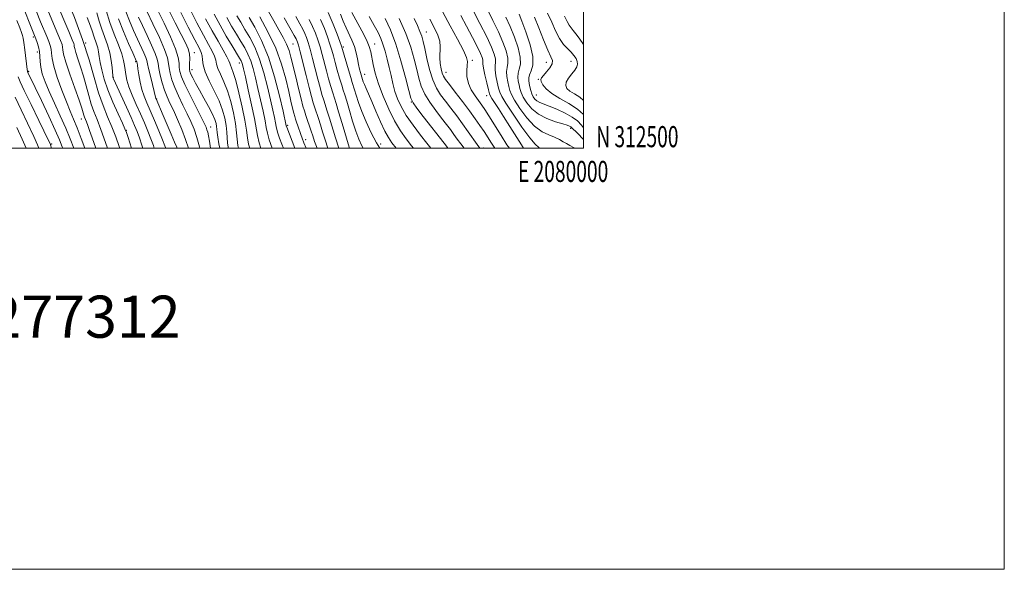
# Model space of a CAD drawing. Extents: x 2077300 to 2080200, y 312300 to 315200.
# Drawn here: x 2079732 to 2080200, y 312300 to 312561 of the extents above; entities that cross this region are included whole.
import ezdxf
from ezdxf.enums import TextEntityAlignment as Align

# ---------------------------------------------------------------- set-up
doc = ezdxf.new("R2010")
doc.units = 0
doc.header["$MEASUREMENT"] = 0
for name, color, linetype, lineweight in [('32000', 7, 'Continuous', 0), ('32001', 7, 'Continuous', 0), ('DTM SPOT ELEVATION', 2, 'Continuous', 13), ('INDEX CONTOUR', 41, 'Continuous', 13), ('INTERMEDIATE CONTOUR', 44, 'Continuous', 0), ('TEXT 20', 7, 'Continuous', 0)]:
    doc.layers.add(name, color=color, linetype=linetype, lineweight=lineweight)
doc.styles.add('Style-WORKING', font='WORKING.shx')

msp = doc.modelspace()

# ---------------------------------------------------------------- linework, layer by layer
at = {"layer": '32000', "flags": 128}
for points in [[(2077300, 312300), (2080200, 312300), (2080200, 315200), (2077300, 315200), (2077300, 312300)], [(2077500, 312500), (2080000, 312500), (2080000, 315000), (2077500, 315000), (2077500, 312500)]]:
    msp.add_lwpolyline(points, dxfattribs=at)
at = {"layer": 'DTM SPOT ELEVATION'}
for p in [(2079738.3, 312552.91, 1003.7), (2079925.24, 312555.2, 1070.8), (2079763.26, 312550.07, 1012), (2079861.82, 312549.56, 1049), (2079885.78, 312548.13, 1058.3), (2079900.62, 312549.5, 1062.7), (2079740.28, 312545.67, 1003.4), (2079814.97, 312545.35, 1030.7), (2079787, 312541.06, 1019.8), (2079836.25, 312540.49, 1037.4), (2079947.05, 312541.71, 1074.3), (2079982.2, 312540.78, 1085.3), (2079993.93, 312541.22, 1087.1), (2079736.09, 312536.57, 1002.2), (2079813.86, 312537.28, 1030.6), (2079895.95, 312535.17, 1060.7), (2079934.5, 312536.07, 1072.7), (2079776.38, 312533.61, 1016.1), (2079978.51, 312532.76, 1085.9), (2079953.93, 312524.94, 1075.4), (2079977.49, 312525.34, 1084.9), (2079796.97, 312523.42, 1022.1), (2079918.01, 312521.91, 1065.9), (2079761.19, 312513.82, 1007.3), (2079859.3, 312510.9, 1044.3), (2079782.6, 312508.58, 1014.1), (2079822.6, 312510.12, 1028.7), (2079993.77, 312509.51, 1081.7), (2079747.05, 312501.98, 1000.2), (2079867.8, 312504.1, 1046.5), (2079903.43, 312502.03, 1058.6), (2079952.34, 312500.16, 1070.5)]:
    msp.add_point(p, dxfattribs=at)
at = {"layer": 'INDEX CONTOUR'}
for points in [[(2079731.181, 312614.075, 1010), (2079732.73, 312610.212, 1010), (2079742.541, 312585.45, 1010), (2079744.165, 312581.45, 1010), (2079746.234, 312576.508, 1010), (2079749.194, 312569.549, 1010), (2079755.236, 312555.416, 1010), (2079756.868, 312551.566, 1010), (2079757.575, 312549.787, 1010), (2079757.771, 312549.043, 1010), (2079757.836, 312548.401, 1010), (2079758.017, 312547.352, 1010), (2079758.526, 312545.492, 1010), (2079759.503, 312542.538, 1010), (2079760.796, 312538.698, 1010), (2079762.18, 312534.297, 1010), (2079763.48, 312529.665, 1010), (2079764.704, 312525.123, 1010), (2079765.912, 312520.992, 1010), (2079767.177, 312517.397, 1010), (2079768.641, 312513.673, 1010), (2079770.46, 312508.956, 1010), (2079772.688, 312502.773, 1010), (2079773.652, 312500, 1010)], [(2079951.997, 312570.34, 1080), (2079956.882, 312560.704, 1080), (2079959.473, 312555.368, 1080), (2079961.628, 312550.444, 1080), (2079963.166, 312546.195, 1080), (2079963.962, 312542.811, 1080), (2079963.99, 312540.361, 1080), (2079963.623, 312538.428, 1080), (2079963.333, 312536.474, 1080), (2079963.473, 312534.117, 1080), (2079963.923, 312531.599, 1080), (2079964.44, 312529.318, 1080), (2079964.903, 312527.486, 1080), (2079965.655, 312525.565, 1080), (2079967.161, 312522.836, 1080), (2079969.729, 312518.867, 1080), (2079973.057, 312514.403, 1080), (2079976.69, 312510.481, 1080), (2079980.222, 312507.874, 1080), (2079983.451, 312506.297, 1080), (2079986.223, 312505.2, 1080), (2079988.446, 312504.141, 1080), (2079990.254, 312503.104, 1080), (2079991.843, 312502.178, 1080), (2079993.414, 312501.379, 1080), (2079995.187, 312500.427, 1080), (2079995.832, 312500, 1080)], [(2079802.754, 312565.617, 1030), (2079805.847, 312559.534, 1030), (2079808.679, 312554.008, 1030), (2079810.692, 312549.999, 1030), (2079811.916, 312547.164, 1030), (2079812.532, 312544.839, 1030), (2079812.722, 312542.516, 1030), (2079812.667, 312540.325, 1030), (2079812.552, 312538.556, 1030), (2079812.545, 312537.37, 1030), (2079812.755, 312536.421, 1030), (2079813.276, 312535.233, 1030), (2079814.191, 312533.412, 1030), (2079815.526, 312530.878, 1030), (2079817.298, 312527.629, 1030), (2079819.451, 312523.762, 1030), (2079821.646, 312519.773, 1030), (2079823.473, 312516.253, 1030), (2079824.628, 312513.647, 1030), (2079825.232, 312511.793, 1030), (2079825.511, 312510.379, 1030), (2079825.669, 312509.082, 1030), (2079825.827, 312507.526, 1030), (2079826.079, 312505.325, 1030), (2079826.538, 312502.171, 1030), (2079826.983, 312500, 1030)], [(2079830.313, 312562.054, 1040), (2079832.624, 312558.065, 1040), (2079834.921, 312554.233, 1040), (2079837.042, 312550.74, 1040), (2079838.865, 312547.674, 1040), (2079840.41, 312544.745, 1040), (2079841.734, 312541.564, 1040), (2079842.901, 312537.811, 1040), (2079844.005, 312533.429, 1040), (2079845.151, 312528.428, 1040), (2079846.39, 312522.94, 1040), (2079847.575, 312517.578, 1040), (2079848.505, 312513.078, 1040), (2079849.083, 312509.873, 1040), (2079849.619, 312507.205, 1040), (2079850.521, 312504.015, 1040), (2079851.914, 312500, 1040)], [(2079857.648, 312562.021, 1050), (2079862.408, 312553.618, 1050), (2079863.289, 312552.012, 1050), (2079863.682, 312551.219, 1050), (2079863.981, 312550.46, 1050), (2079864.432, 312548.927, 1050), (2079865.238, 312545.807, 1050), (2079868.033, 312534.528, 1050), (2079869.46, 312528.829, 1050), (2079870.554, 312524.633, 1050), (2079871.399, 312521.637, 1050), (2079872.162, 312519.193, 1050), (2079873.867, 312514.107, 1050), (2079874.821, 312511.18, 1050), (2079875.851, 312507.866, 1050), (2079877.05, 312504.064, 1050), (2079878.422, 312500, 1050)], [(2079884.342, 312563.758, 1060), (2079885.729, 312560.345, 1060), (2079887.089, 312557.14, 1060), (2079889.847, 312551.292, 1060), (2079890.999, 312548.39, 1060), (2079891.851, 312545.373, 1060), (2079892.471, 312542.418, 1060), (2079892.972, 312539.766, 1060), (2079893.44, 312537.613, 1060), (2079893.857, 312535.983, 1060), (2079894.875, 312532.578, 1060), (2079895.213, 312531.581, 1060), (2079895.744, 312530.205, 1060), (2079896.532, 312528.352, 1060), (2079899.227, 312522.201, 1060), (2079901.243, 312517.546, 1060), (2079903.444, 312512.555, 1060), (2079905.492, 312508.17, 1060), (2079907.179, 312505.038, 1060), (2079908.798, 312502.606, 1060), (2079910.789, 312500, 1060)], [(2079990.931, 312562.746, 1090), (2079992.142, 312560.27, 1090), (2079993.076, 312558.466, 1090), (2079994.014, 312557.129, 1090), (2079995.076, 312555.904, 1090), (2079996.34, 312554.404, 1090), (2079997.845, 312552.364, 1090), (2080000, 312549.225, 1090)], [(2079778.923, 312561.55, 1020), (2079781.263, 312555.516, 1020), (2079783.686, 312549.76, 1020), (2079785.667, 312545.245, 1020), (2079787.445, 312541.247, 1020), (2079787.49, 312541.113, 1020), (2079787.649, 312540.369, 1020), (2079787.822, 312539.459, 1020), (2079788.121, 312537.68, 1020), (2079788.584, 312534.831, 1020), (2079789.217, 312531.349, 1020), (2079790.02, 312527.833, 1020), (2079791.01, 312524.687, 1020), (2079792.268, 312521.537, 1020), (2079795.895, 312513.197, 1020), (2079797.974, 312508.321, 1020), (2079799.741, 312504.069, 1020), (2079800.907, 312501.115, 1020), (2079801.315, 312500, 1020)], [(2079919.368, 312561.578, 1070), (2079920.963, 312558.235, 1070), (2079922.193, 312555.481, 1070), (2079923.059, 312553.174, 1070), (2079923.75, 312550.707, 1070), (2079924.5, 312547.357, 1070), (2079925.5, 312542.686, 1070), (2079926.768, 312537.382, 1070), (2079928.278, 312532.42, 1070), (2079930.016, 312528.513, 1070), (2079932.008, 312525.337, 1070), (2079934.293, 312522.309, 1070), (2079936.876, 312518.967, 1070), (2079939.645, 312515.332, 1070), (2079942.453, 312511.55, 1070), (2079945.145, 312507.802, 1070), (2079949.39, 312501.781, 1070), (2079950.709, 312500, 1070)], [(2079731.175, 312533.887, 1000), (2079732.124, 312531.605, 1000), (2079734.072, 312527.385, 1000), (2079737.268, 312520.738, 1000), (2079740.933, 312513.218, 1000), (2079745.775, 312503.312, 1000), (2079746.45, 312501.896, 1000), (2079746.587, 312501.553, 1000), (2079746.94, 312500, 1000)]]:
    msp.add_polyline3d(points, dxfattribs=at)
at = {"layer": 'INTERMEDIATE CONTOUR'}
for points in [[(2079731.824, 312626.72, 1012), (2079733.411, 312622.597, 1012), (2079734.327, 312620.274, 1012), (2079734.86, 312618.969, 1012), (2079735.239, 312617.678, 1012), (2079735.484, 312617.008, 1012), (2079742.983, 312598.114, 1012), (2079745.504, 312591.812, 1012), (2079747.155, 312587.774, 1012), (2079748.555, 312584.49, 1012), (2079750.604, 312579.745, 1012), (2079753.908, 312571.954, 1012), (2079757.913, 312562.065, 1012), (2079761.771, 312551.655, 1012), (2079764.837, 312542.05, 1012), (2079767.265, 312533.576, 1012), (2079769.41, 312526.304, 1012), (2079771.552, 312520.225, 1012), (2079773.675, 312514.991, 1012), (2079775.689, 312510.168, 1012), (2079777.515, 312505.433, 1012), (2079779.128, 312500.9, 1012), (2079779.431, 312500, 1012)], [(2079730.501, 312602.147, 1008), (2079738.301, 312582.449, 1008), (2079740.597, 312576.709, 1008), (2079742.965, 312570.917, 1008), (2079745.519, 312564.816, 1008), (2079750.007, 312554.245, 1008), (2079751.304, 312551.132, 1008), (2079751.993, 312549.263, 1008), (2079752.281, 312548.015, 1008), (2079752.412, 312546.731, 1008), (2079752.774, 312544.634, 1008), (2079753.792, 312540.914, 1008), (2079755.708, 312535.165, 1008), (2079758.033, 312528.593, 1008), (2079760.094, 312522.805, 1008), (2079761.383, 312519.017, 1008), (2079762.051, 312516.886, 1008), (2079762.414, 312515.679, 1008), (2079762.742, 312514.747, 1008), (2079763.593, 312512.559, 1008), (2079764.211, 312510.846, 1008), (2079765.085, 312508.378, 1008), (2079766.337, 312504.88, 1008), (2079768.108, 312500, 1008)], [(2079723.403, 312592.686, 1004), (2079739.548, 312551.904, 1004), (2079740.177, 312550.262, 1004), (2079740.83, 312548.216, 1004), (2079741.303, 312545.961, 1004), (2079741.472, 312543.641, 1004), (2079741.557, 312541.181, 1004), (2079741.859, 312538.453, 1004), (2079742.636, 312535.31, 1004), (2079743.975, 312531.542, 1004), (2079745.916, 312526.921, 1004), (2079748.428, 312521.365, 1004), (2079751.187, 312515.363, 1004), (2079753.794, 312509.549, 1004), (2079755.933, 312504.426, 1004), (2079757.602, 312500, 1004)], [(2079728.29, 312594.043, 1006), (2079734.06, 312579.448, 1006), (2079737.03, 312571.968, 1006), (2079739.697, 312565.325, 1006), (2079741.844, 312560.083, 1006), (2079744.777, 312553.075, 1006), (2079745.741, 312550.697, 1006), (2079746.412, 312548.739, 1006), (2079746.792, 312546.988, 1006), (2079746.952, 312545.16, 1006), (2079747.243, 312542.697, 1006), (2079748.087, 312538.973, 1006), (2079749.754, 312533.658, 1006), (2079751.909, 312527.612, 1006), (2079754.066, 312521.989, 1006), (2079755.867, 312517.594, 1006), (2079757.472, 312513.822, 1006), (2079759.168, 312509.716, 1006), (2079761.138, 312504.632, 1006), (2079762.842, 312500, 1006)], [(2079764.019, 312562.123, 1014), (2079765.53, 312558.06, 1014), (2079766.439, 312555.327, 1014), (2079767.097, 312553.288, 1014), (2079768.45, 312549.562, 1014), (2079768.999, 312547.713, 1014), (2079769.366, 312545.794, 1014), (2079769.68, 312543.578, 1014), (2079770.124, 312540.802, 1014), (2079770.869, 312537.245, 1014), (2079772.058, 312532.876, 1014), (2079773.828, 312527.708, 1014), (2079776.192, 312521.915, 1014), (2079778.689, 312516.322, 1014), (2079780.736, 312511.915, 1014), (2079781.937, 312509.286, 1014), (2079782.652, 312507.46, 1014), (2079783.426, 312505.064, 1014), (2079785.027, 312500, 1014)], [(2079768.539, 312564.313, 1016), (2079769.71, 312560.366, 1016), (2079770.935, 312556.505, 1016), (2079773.64, 312549.053, 1016), (2079774.739, 312545.356, 1016), (2079775.434, 312541.676, 1016), (2079775.802, 312538.355, 1016), (2079776.088, 312534.334, 1016), (2079776.172, 312533.641, 1016), (2079776.263, 312533.318, 1016), (2079776.44, 312532.904, 1016), (2079782.621, 312519.456, 1016), (2079784.867, 312514.529, 1016), (2079786.5, 312510.871, 1016), (2079787.695, 312507.984, 1016), (2079788.779, 312505.024, 1016), (2079789.99, 312501.415, 1016), (2079790.452, 312500, 1016)], [(2079772.981, 312565.405, 1018), (2079774.772, 312559.723, 1018), (2079776.813, 312554.159, 1018), (2079778.798, 312549.11, 1018), (2079780.374, 312544.907, 1018), (2079781.29, 312541.754, 1018), (2079781.724, 312539.336, 1018), (2079781.959, 312537.211, 1018), (2079782.261, 312534.972, 1018), (2079782.828, 312532.355, 1018), (2079783.84, 312529.13, 1018), (2079785.403, 312525.173, 1018), (2079787.322, 312520.766, 1018), (2079789.324, 312516.291, 1018), (2079791.181, 312512.069, 1018), (2079792.833, 312508.157, 1018), (2079794.26, 312504.547, 1018), (2079795.449, 312501.265, 1018), (2079795.878, 312500, 1018)], [(2079782.361, 312564.958, 1022), (2079784.085, 312560.526, 1022), (2079786.019, 312555.992, 1022), (2079787.931, 312551.751, 1022), (2079790.964, 312545.249, 1022), (2079791.894, 312543.119, 1022), (2079792.391, 312541.645, 1022), (2079792.711, 312540.165, 1022), (2079793.178, 312537.879, 1022), (2079794.011, 312534.304, 1022), (2079795.011, 312530.231, 1022), (2079796.639, 312523.63, 1022), (2079796.699, 312523.45, 1022), (2079800.078, 312515.609, 1022), (2079803.915, 312506.754, 1022), (2079805.543, 312502.938, 1022), (2079806.527, 312500.516, 1022), (2079806.71, 312500, 1022)], [(2079788.351, 312562.225, 1024), (2079790.196, 312558.258, 1024), (2079792.413, 312553.621, 1024), (2079794.62, 312548.938, 1024), (2079796.343, 312544.99, 1024), (2079797.264, 312542.285, 1024), (2079797.682, 312540.224, 1024), (2079798.051, 312537.932, 1024), (2079798.727, 312534.779, 1024), (2079799.683, 312531.117, 1024), (2079800.796, 312527.542, 1024), (2079801.983, 312524.454, 1024), (2079803.323, 312521.472, 1024), (2079804.936, 312518.019, 1024), (2079806.869, 312513.707, 1024), (2079808.892, 312508.903, 1024), (2079810.702, 312504.164, 1024), (2079812.057, 312500, 1024)], [(2079792.461, 312564.764, 1026), (2079795.211, 312559.104, 1026), (2079798.276, 312552.627, 1026), (2079800.792, 312546.862, 1026), (2079802.136, 312542.932, 1026), (2079802.642, 312540.329, 1026), (2079802.885, 312538.14, 1026), (2079803.355, 312535.599, 1026), (2079804.222, 312532.536, 1026), (2079805.569, 312528.928, 1026), (2079807.416, 312524.817, 1026), (2079809.518, 312520.507, 1026), (2079811.565, 312516.364, 1026), (2079813.314, 312512.626, 1026), (2079814.803, 312509.004, 1026), (2079816.14, 312505.08, 1026), (2079817.395, 312500.628, 1026), (2079817.551, 312500, 1026)], [(2079797.756, 312565.109, 1028), (2079800.572, 312559.383, 1028), (2079803.573, 312552.987, 1028), (2079805.978, 312547.239, 1028), (2079807.226, 312543.135, 1028), (2079807.629, 312540.379, 1028), (2079807.718, 312538.348, 1028), (2079807.984, 312536.419, 1028), (2079808.761, 312533.955, 1028), (2079810.342, 312530.314, 1028), (2079812.849, 312525.18, 1028), (2079815.713, 312519.541, 1028), (2079818.194, 312514.709, 1028), (2079819.735, 312511.65, 1028), (2079820.521, 312509.941, 1028), (2079820.925, 312508.813, 1028), (2079821.263, 312507.577, 1028), (2079821.633, 312505.856, 1028), (2079822.079, 312503.35, 1028), (2079822.644, 312500, 1028)], [(2079808.505, 312564.466, 1032), (2079812.051, 312557.481, 1032), (2079815.154, 312551.526, 1032), (2079817.168, 312547.713, 1032), (2079818.225, 312545.487, 1032), (2079818.658, 312543.877, 1032), (2079818.82, 312542.034, 1032), (2079819.154, 312539.591, 1032), (2079820.126, 312536.302, 1032), (2079822.022, 312532.052, 1032), (2079824.404, 312527.257, 1032), (2079826.657, 312522.464, 1032), (2079828.294, 312518.117, 1032), (2079829.349, 312514.246, 1032), (2079829.989, 312510.777, 1032), (2079830.367, 312507.655, 1032), (2079830.59, 312504.897, 1032), (2079830.754, 312502.539, 1032), (2079830.988, 312500.489, 1032), (2079831.108, 312500, 1032)], [(2079812.889, 312565.96, 1034), (2079816.151, 312559.497, 1034), (2079819.234, 312553.685, 1034), (2079821.681, 312549.249, 1034), (2079823.434, 312546.034, 1034), (2079824.533, 312543.667, 1034), (2079825.086, 312541.772, 1034), (2079825.462, 312539.963, 1034), (2079826.098, 312537.853, 1034), (2079827.307, 312535.109, 1034), (2079828.916, 312531.611, 1034), (2079830.631, 312527.293, 1034), (2079832.192, 312522.198, 1034), (2079833.489, 312516.806, 1034), (2079834.445, 312511.708, 1034), (2079835.026, 312507.389, 1034), (2079835.607, 312501.299, 1034), (2079835.835, 312500, 1034)], [(2079824.274, 312563.66, 1038), (2079827.126, 312558.439, 1038), (2079830.108, 312553.292, 1038), (2079832.895, 312548.642, 1038), (2079836.459, 312542.791, 1038), (2079837.161, 312541.552, 1038), (2079837.516, 312540.738, 1038), (2079837.817, 312539.73, 1038), (2079838.299, 312537.723, 1038), (2079839.178, 312533.869, 1038), (2079840.566, 312527.737, 1038), (2079842.143, 312520.584, 1038), (2079843.483, 312514.09, 1038), (2079844.911, 312506.015, 1038), (2079845.747, 312502.599, 1038), (2079846.595, 312500, 1038)], [(2079835.14, 312562.839, 1042), (2079836.946, 312559.823, 1042), (2079838.983, 312556.454, 1042), (2079841.272, 312552.558, 1042), (2079843.66, 312547.938, 1042), (2079845.953, 312542.391, 1042), (2079847.984, 312535.892, 1042), (2079849.712, 312529.134, 1042), (2079851.124, 312522.988, 1042), (2079852.215, 312518.144, 1042), (2079853.006, 312514.573, 1042), (2079853.526, 312512.065, 1042), (2079853.835, 312510.351, 1042), (2079854.122, 312508.923, 1042), (2079854.604, 312507.217, 1042), (2079855.435, 312504.826, 1042), (2079856.497, 312501.987, 1042), (2079857.258, 312500, 1042)], [(2079840.924, 312562.168, 1044), (2079843.678, 312557.442, 1044), (2079846.91, 312551.131, 1044), (2079850.171, 312543.217, 1044), (2079853.068, 312533.973, 1044), (2079855.419, 312524.839, 1044), (2079857.097, 312517.547, 1044), (2079858.625, 312510.642, 1044), (2079858.688, 312510.42, 1044), (2079858.822, 312510.039, 1044), (2079862.652, 312500, 1044)], [(2079846.055, 312562.457, 1046), (2079849.924, 312555.374, 1046), (2079853.595, 312547.589, 1046), (2079856.381, 312539.961, 1046), (2079858.35, 312532.976, 1046), (2079859.761, 312527.028, 1046), (2079860.835, 312522.411, 1046), (2079861.646, 312519.023, 1046), (2079862.229, 312516.664, 1046), (2079862.639, 312515.085, 1046), (2079863.002, 312513.845, 1046), (2079863.463, 312512.455, 1046), (2079864.12, 312510.571, 1046), (2079865.592, 312506.455, 1046), (2079866.211, 312504.772, 1046), (2079867.035, 312502.604, 1046), (2079868.039, 312500, 1046)], [(2079850.09, 312564.994, 1048), (2079852.704, 312560.466, 1048), (2079855.115, 312556.321, 1048), (2079857.181, 312552.631, 1048), (2079858.803, 312549.364, 1048), (2079859.952, 312546.389, 1048), (2079860.863, 312543.188, 1048), (2079863.097, 312533.92, 1048), (2079864.463, 312528.325, 1048), (2079865.674, 312523.445, 1048), (2079866.549, 312520.058, 1048), (2079867.218, 312517.702, 1048), (2079867.891, 312515.604, 1048), (2079868.721, 312513.175, 1048), (2079869.627, 312510.562, 1048), (2079870.468, 312508.092, 1048), (2079871.192, 312505.888, 1048), (2079872.095, 312503.245, 1048), (2079873.282, 312500, 1048)], [(2079863.173, 312562.552, 1052), (2079865.067, 312559.137, 1052), (2079866.413, 312556.591, 1052), (2079867.405, 312554.538, 1052), (2079868.226, 312552.583, 1052), (2079869.027, 312550.244, 1052), (2079869.952, 312547.022, 1052), (2079871.096, 312542.629, 1052), (2079873.585, 312532.817, 1052), (2079874.66, 312528.794, 1052), (2079875.594, 312525.52, 1052), (2079876.433, 312522.782, 1052), (2079878.108, 312517.653, 1052), (2079879.175, 312514.268, 1052), (2079882.005, 312504.884, 1052), (2079883.541, 312500, 1052)], [(2079878.576, 312564.495, 1058), (2079880.958, 312558.952, 1058), (2079882.81, 312554.197, 1058), (2079884.092, 312550.667, 1058), (2079884.832, 312548.538, 1058), (2079885.332, 312546.95, 1058), (2079888.177, 312537.169, 1058), (2079889.246, 312533.549, 1058), (2079889.96, 312531.186, 1058), (2079891, 312527.8, 1058), (2079891.778, 312525.226, 1058), (2079892.913, 312521.755, 1058), (2079894.495, 312517.466, 1058), (2079896.563, 312512.518, 1058), (2079898.952, 312507.385, 1058), (2079901.448, 312502.624, 1058), (2079903.051, 312500, 1058)], [(2079889.783, 312564.54, 1062), (2079894.552, 312555.7, 1062), (2079896.727, 312551.418, 1062), (2079898.058, 312548.268, 1062), (2079898.773, 312545.776, 1062), (2079899.937, 312539.839, 1062), (2079900.959, 312535.625, 1062), (2079902.511, 312530.532, 1062), (2079904.69, 312524.67, 1062), (2079907.314, 312518.594, 1062), (2079910.13, 312512.97, 1062), (2079912.919, 312508.308, 1062), (2079915.601, 312504.477, 1062), (2079918.126, 312501.187, 1062), (2079919.055, 312500, 1062)], [(2079898.062, 312562.603, 1064), (2079900.459, 312558.29, 1064), (2079902.244, 312554.941, 1064), (2079903.537, 312552.189, 1064), (2079904.591, 312549.398, 1064), (2079905.61, 312546.076, 1064), (2079906.606, 312542.324, 1064), (2079907.543, 312538.389, 1064), (2079908.41, 312534.484, 1064), (2079909.288, 312530.679, 1064), (2079910.283, 312527.008, 1064), (2079911.524, 312523.449, 1064), (2079913.239, 312519.758, 1064), (2079915.678, 312515.631, 1064), (2079918.93, 312510.944, 1064), (2079922.437, 312506.268, 1064), (2079925.481, 312502.352, 1064), (2079927.332, 312500, 1064)], [(2079932.986, 312564.569, 1074), (2079936.472, 312558.206, 1074), (2079940.03, 312551.752, 1074), (2079942.846, 312546.447, 1074), (2079944.325, 312543.142, 1074), (2079944.754, 312541.141, 1074), (2079944.637, 312539.365, 1074), (2079944.448, 312536.961, 1074), (2079944.528, 312534.012, 1074), (2079945.186, 312530.828, 1074), (2079946.601, 312527.7, 1074), (2079948.435, 312524.833, 1074), (2079951.647, 312520.453, 1074), (2079953.058, 312518.363, 1074), (2079954.954, 312515.38, 1074), (2079960.722, 312506.123, 1074), (2079963.559, 312501.673, 1074), (2079964.687, 312500, 1074)], [(2079941.631, 312563, 1076), (2079944.379, 312557.909, 1076), (2079947.181, 312552.626, 1076), (2079949.528, 312548.088, 1076), (2079951.034, 312544.998, 1076), (2079951.811, 312543.133, 1076), (2079952.094, 312542.038, 1076), (2079952.121, 312541.231, 1076), (2079952.142, 312540.122, 1076), (2079952.41, 312538.091, 1076), (2079953.085, 312534.801, 1076), (2079953.96, 312531.026, 1076), (2079954.736, 312527.819, 1076), (2079955.22, 312525.918, 1076), (2079955.644, 312524.805, 1076), (2079956.349, 312523.646, 1076), (2079959.49, 312518.895, 1076), (2079961.956, 312515.066, 1076), (2079964.912, 312510.359, 1076), (2079970.396, 312501.561, 1076), (2079971.401, 312500, 1076)], [(2079947.148, 312566.028, 1078), (2079950.691, 312559.19, 1078), (2079953.903, 312552.849, 1078), (2079956.154, 312548.053, 1078), (2079957.466, 312544.705, 1078), (2079958.028, 312542.425, 1078), (2079958.056, 312540.796, 1078), (2079957.883, 312539.275, 1078), (2079957.871, 312537.282, 1078), (2079958.279, 312534.459, 1078), (2079958.941, 312531.312, 1078), (2079959.588, 312528.568, 1078), (2079960.108, 312526.632, 1078), (2079961.029, 312524.628, 1078), (2079963.035, 312521.359, 1078), (2079966.516, 312516.11, 1078), (2079970.671, 312510.081, 1078), (2079974.406, 312504.954, 1078), (2079976.938, 312501.944, 1078), (2079978.743, 312500.407, 1078), (2079979.389, 312500, 1078)], [(2079963.077, 312562.206, 1082), (2079965.044, 312557.886, 1082), (2079967.102, 312552.835, 1082), (2079968.866, 312547.684, 1082), (2079969.896, 312543.197, 1082), (2079969.925, 312539.925, 1082), (2079969.364, 312537.581, 1082), (2079968.795, 312535.665, 1082), (2079968.667, 312533.775, 1082), (2079968.904, 312531.886, 1082), (2079969.292, 312530.068, 1082), (2079969.697, 312528.339, 1082), (2079970.282, 312526.503, 1082), (2079971.287, 312524.312, 1082), (2079972.926, 312521.628, 1082), (2079975.31, 312518.761, 1082), (2079978.524, 312516.131, 1082), (2079982.507, 312514.074, 1082), (2079986.611, 312512.578, 1082), (2079990.041, 312511.549, 1082), (2079992.207, 312510.885, 1082), (2079993.34, 312510.475, 1082), (2079993.875, 312510.201, 1082), (2079994.276, 312509.877, 1082), (2079997.008, 312507.113, 1082), (2080000, 312504.132, 1082)], [(2079969.272, 312563.709, 1084), (2079970.614, 312560.405, 1084), (2079972.576, 312555.226, 1084), (2079974.565, 312549.174, 1084), (2079975.831, 312543.583, 1084), (2079975.86, 312539.49, 1084), (2079975.104, 312536.734, 1084), (2079974.256, 312534.856, 1084), (2079973.862, 312533.433, 1084), (2079973.885, 312532.172, 1084), (2079974.144, 312530.818, 1084), (2079974.491, 312529.193, 1084), (2079974.908, 312527.441, 1084), (2079975.413, 312525.788, 1084), (2079976.029, 312524.415, 1084), (2079976.808, 312523.327, 1084), (2079977.811, 312522.482, 1084), (2079979.132, 312521.806, 1084), (2079983.683, 312520.05, 1084), (2079987.269, 312518.544, 1084), (2079991.157, 312516.718, 1084), (2079994.576, 312514.81, 1084), (2079997.001, 312512.97, 1084), (2079998.906, 312510.994, 1084), (2080000, 312509.744, 1084)], [(2079976.656, 312562.25, 1086), (2079978.663, 312557.186, 1086), (2079980.895, 312551.493, 1086), (2079982.954, 312546.577, 1086), (2079984.479, 312543.457, 1086), (2079985.256, 312541.602, 1086), (2079985.109, 312540.095, 1086), (2079983.988, 312538.243, 1086), (2079982.364, 312536.259, 1086), (2079980.836, 312534.58, 1086), (2079979.89, 312533.494, 1086), (2079979.571, 312532.686, 1086), (2079979.809, 312531.691, 1086), (2079980.598, 312530.156, 1086), (2079982.17, 312528.173, 1086), (2079984.817, 312525.945, 1086), (2079988.644, 312523.633, 1086), (2079993.01, 312521.214, 1086), (2079997.089, 312518.623, 1086), (2080000, 312516.059, 1086)], [(2079982.888, 312564.159, 1088), (2079984.817, 312559.95, 1088), (2079986.677, 312555.755, 1088), (2079988.55, 312552.096, 1088), (2079990.478, 312549.351, 1088), (2079992.356, 312547.317, 1088), (2079994.039, 312545.651, 1088), (2079995.402, 312544.07, 1088), (2079996.388, 312542.562, 1088), (2079996.958, 312541.178, 1088), (2079997.072, 312539.929, 1088), (2079996.687, 312538.657, 1088), (2079995.758, 312537.159, 1088), (2079994.332, 312535.313, 1088), (2079992.821, 312533.307, 1088), (2079991.73, 312531.403, 1088), (2079991.468, 312529.802, 1088), (2079992.07, 312528.439, 1088), (2079993.477, 312527.184, 1088), (2079995.599, 312525.87, 1088), (2079998.217, 312524.187, 1088), (2080000, 312522.693, 1088)], [(2079730.567, 312560.654, 1002), (2079731.878, 312557.214, 1002), (2079732.695, 312555.019, 1002), (2079733.173, 312553.632, 1002), (2079733.482, 312552.292, 1002), (2079733.8, 312550.157, 1002), (2079734.251, 312546.71, 1002), (2079735.439, 312537.443, 1002), (2079735.555, 312536.657, 1002), (2079735.602, 312536.449, 1002), (2079735.644, 312536.324, 1002), (2079735.737, 312536.103, 1002), (2079735.932, 312535.682, 1002), (2079739.18, 312528.927, 1002), (2079742.191, 312522.631, 1002), (2079745.672, 312515.292, 1002), (2079748.766, 312508.657, 1002), (2079750.831, 312504.005, 1002), (2079752.089, 312500.748, 1002), (2079752.317, 312500, 1002)], [(2079820.252, 312561.514, 1036), (2079823.314, 312555.844, 1036), (2079826.194, 312550.785, 1036), (2079828.642, 312546.582, 1036), (2079830.407, 312543.457, 1036), (2079831.351, 312541.509, 1036), (2079831.77, 312540.334, 1036), (2079832.07, 312539.404, 1036), (2079832.592, 312538.165, 1036), (2079833.428, 312535.964, 1036), (2079834.605, 312532.121, 1036), (2079836.09, 312526.302, 1036), (2079837.621, 312519.559, 1036), (2079838.876, 312513.288, 1036), (2079839.64, 312508.54, 1036), (2079840.131, 312504.986, 1036), (2079840.677, 312501.949, 1036), (2079841.22, 312500, 1036)], [(2079869.538, 312561.17, 1054), (2079871.129, 312557.857, 1054), (2079872.47, 312554.706, 1054), (2079873.621, 312551.562, 1054), (2079874.665, 312548.237, 1054), (2079875.675, 312544.599, 1054), (2079877.711, 312536.804, 1054), (2079878.766, 312532.955, 1054), (2079879.788, 312529.403, 1054), (2079880.704, 312526.371, 1054), (2079882.349, 312521.198, 1054), (2079883.528, 312517.356, 1054), (2079885.169, 312511.821, 1054), (2079888.482, 312500.521, 1054), (2079888.646, 312500, 1054)], [(2079874.852, 312561.176, 1056), (2079876.714, 312556.829, 1056), (2079878.216, 312552.88, 1056), (2079879.379, 312549.452, 1056), (2079880.254, 312546.569, 1056), (2079881.008, 312543.844, 1056), (2079881.837, 312540.792, 1056), (2079882.872, 312537.117, 1056), (2079883.983, 312533.286, 1056), (2079884.975, 312529.96, 1056), (2079885.728, 312527.528, 1056), (2079886.427, 312525.306, 1056), (2079887.333, 312522.341, 1056), (2079888.624, 312517.998, 1056), (2079890.157, 312512.928, 1056), (2079891.707, 312508.099, 1056), (2079893.123, 312504.241, 1056), (2079894.545, 312501.119, 1056), (2079895.188, 312500, 1056)], [(2079905.686, 312561.65, 1066), (2079908.124, 312556.194, 1066), (2079910.634, 312549.498, 1066), (2079913.102, 312541.567, 1066), (2079915.289, 312533.668, 1066), (2079916.922, 312527.383, 1066), (2079917.912, 312523.741, 1066), (2079918.887, 312521.559, 1066), (2079920.654, 312519.101, 1066), (2079923.719, 312515.136, 1066), (2079933.649, 312502.379, 1066), (2079934.724, 312500.939, 1066), (2079935.498, 312500, 1066)], [(2079912.34, 312561.645, 1068), (2079915.424, 312554.479, 1068), (2079917.788, 312547.96, 1068), (2079919.483, 312542.261, 1068), (2079920.711, 312537.37, 1068), (2079921.706, 312533.213, 1068), (2079922.827, 312529.47, 1068), (2079924.466, 312525.76, 1068), (2079926.867, 312521.824, 1068), (2079929.688, 312517.892, 1068), (2079932.439, 312514.316, 1068), (2079934.74, 312511.35, 1068), (2079936.647, 312508.856, 1068), (2079938.327, 312506.596, 1068), (2079939.934, 312504.37, 1068), (2079941.583, 312502.124, 1068), (2079943.253, 312500, 1068)], [(2079926.93, 312561.285, 1072), (2079929.083, 312557.048, 1072), (2079930.67, 312553.675, 1072), (2079931.601, 312550.813, 1072), (2079931.864, 312548.153, 1072), (2079931.646, 312542.943, 1072), (2079931.824, 312540.271, 1072), (2079932.242, 312537.765, 1072), (2079932.769, 312535.707, 1072), (2079933.366, 312534.202, 1072), (2079934.353, 312532.657, 1072), (2079936.146, 312530.302, 1072), (2079938.982, 312526.629, 1072), (2079942.39, 312522.177, 1072), (2079945.726, 312517.745, 1072), (2079948.485, 312513.961, 1072), (2079950.722, 312510.755, 1072), (2079952.634, 312507.886, 1072), (2079956.119, 312502.489, 1072), (2079957.809, 312500, 1072)], [(2079729.652, 312524.303, 998), (2079732.507, 312518.222, 998), (2079738.547, 312505.639, 998), (2079740.363, 312501.69, 998), (2079741.045, 312500, 998)], [(2079730.532, 312509.802, 996), (2079733.066, 312504.381, 996), (2079734.986, 312500, 996)]]:
    msp.add_polyline3d(points, dxfattribs=at)

# ---------------------------------------------------------------- texts
at = {"layer": '32001', "style": 'Style-WORKING', "width": 0.67}
msp.add_text('N 312500', height=10, dxfattribs=at).set_placement((2080006, 312500.5))
msp.add_text('E 2080000', height=10, dxfattribs=at).set_placement((2079990.229, 312494), align=Align.TOP_CENTER)
at = {"layer": 'TEXT 20', "style": 'Style-WORKING'}
msp.add_text('61885  277312', height=20, dxfattribs=at).set_placement((2079629.581, 312409.996))

doc.saveas('drawing.dxf')
